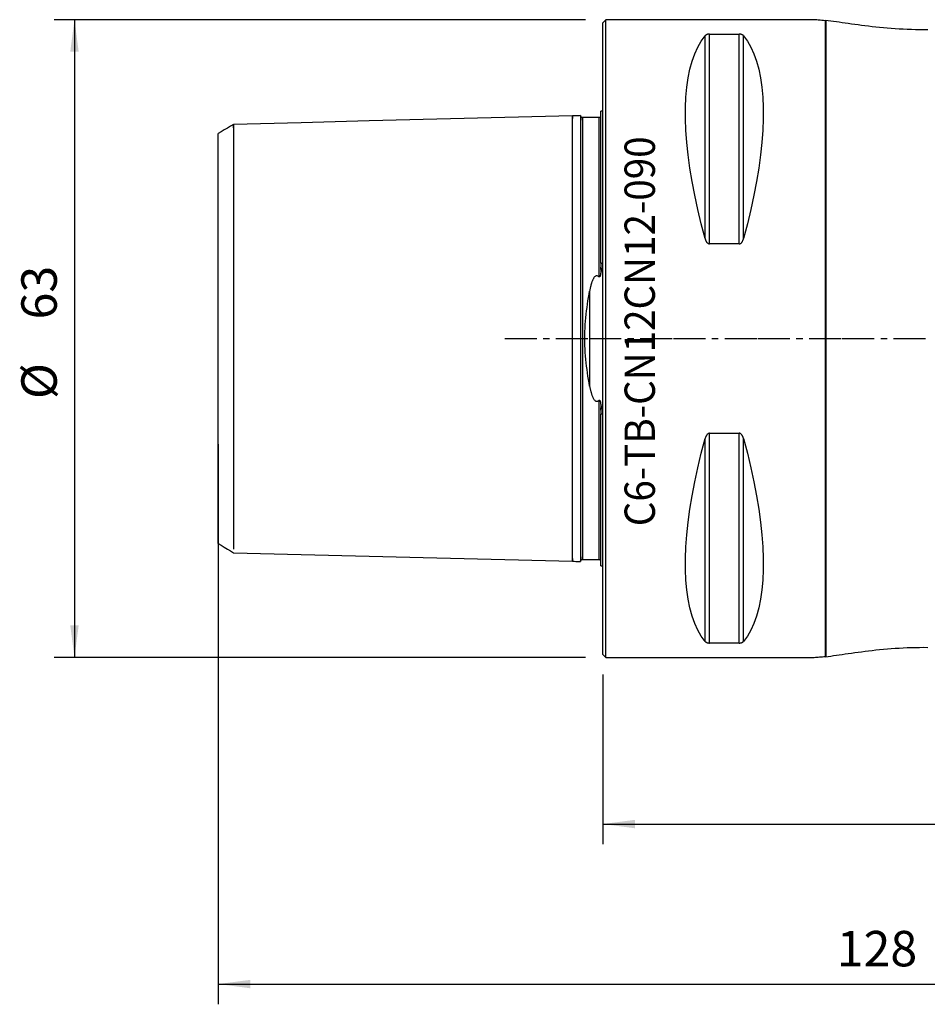
# Model space of a CAD drawing. Extents: x -58 to 107, y -66 to 32.
# Drawn here: x -58 to 32, y -66 to 32 of the extents above; entities that cross this region are included whole.
import ezdxf
from ezdxf.enums import TextEntityAlignment as Align

# ---------------------------------------------------------------- set-up
doc = ezdxf.new("R2010")
doc.units = 0
doc.header["$MEASUREMENT"] = 0
doc.linetypes.add('CENTER', pattern=[5.059896, 3.162435, -0.632487, 0.632487, -0.632487])
doc.layers.get('0').update_dxf_attribs({"linetype": 'CONTINUOUS'})
for name, color, linetype in [('1', 4, 'CONTINUOUS'), ('2', 7, 'CONTINUOUS'), ('SK1', 4, 'CONTINUOUS'), ('SK2', 7, 'CONTINUOUS'), ('SK4', 2, 'CENTER'), ('SK6', 5, 'CONTINUOUS')]:
    doc.layers.add(name, color=color, linetype=linetype)
doc.styles.add('SANDVIK_STYLE', font='simplex.shx', dxfattribs={"height": 3})
doc.styles.get("Standard").update_dxf_attribs({"font": 'simplex.shx'})
doc.dimstyles.new('SANDVIK_DIM', dxfattribs={"dimscale": 0, "dimtxt": 4.5, "dimasz": 4.57, "dimexe": 5, "dimexo": 0, "dimgap": 2.3, "dimtad": 1, "dimdsep": 46, "dimtxsty": 'SANDVIK_STYLE', "dimcen": 0.09, "dimclrd": 256, "dimclre": 256, "dimclrt": 256, "dimadec": 0, "dimazin": 0, "dimtfac": 1, "dimtofl": 0, "dimtmove": 2, "dimatfit": 3, "dimfxl": 1, "dimtolj": 1, "dimtzin": 0, "dimarcsym": 0})

# ---------------------------------------------------------------- blocks, each defined once
blk = doc.blocks.new('*D0')
for p, q in [((-1.7, 31.5), (-54.207114, 31.5)), ((-52.207114, 31.5), (-52.207114, -31.5)), ((-1.7, -31.5), (-54.207114, -31.5))]:
    blk.add_line(p, q)
for points in [[(-52.207114, 31.5), (-51.789117, 28.325), (-52.625111, 28.325)], [(-52.207114, -31.5), (-52.625111, -28.325), (-51.789117, -28.325)]]:
    blk.add_solid(points)
for s, p in [('63', (-53.957114, 1.888158)), ('%%c ', (-53.957114, -5.977632))]:
    blk.add_text(s, height=3.5, rotation=90).set_placement(p)
blk = doc.blocks.new('*D1')
for p, q in [((0, -33.2), (0, -49.959709)), ((90, -34), (90, -49.959709)), ((0, -47.959709), (90, -47.959709))]:
    blk.add_line(p, q)
for points in [[(0, -47.959709), (3.175, -47.541712), (3.175, -48.377706)], [(90, -47.959709), (86.825, -48.377706), (86.825, -47.541712)]]:
    blk.add_solid(points)
blk.add_text('90', height=3.5).set_placement((42.955263, -46.209709))
blk = doc.blocks.new('*D4')
for p, q in [((-38, -10.419284), (-38, -65.766414)), ((90, -34), (90, -65.766414)), ((-38, -63.766414), (90, -63.766414))]:
    blk.add_line(p, q)
for points in [[(-38, -63.766414), (-34.825, -63.348417), (-34.825, -64.18441)], [(90, -63.766414), (86.825, -64.18441), (86.825, -63.348417)]]:
    blk.add_solid(points)
blk.add_text('128', height=3.5).set_placement((23.107895, -62.016414))

msp = doc.modelspace()

# ---------------------------------------------------------------- linework, layer by layer
at = {"layer": '1'}
for p, q in [((0.3, 31.5), (0, 31.2)), ((0, -31.2), (0, 31.2)), ((20.572955, 31.5), (0.3, 31.5)), ((0.3, -31.5), (0.3, 31.5)), ((22, -31.39502), (22, 31.39502)), ((22.026795, 31.460924), (22.026795, -31.460924)), ((10.105662, 9.869413), (10.105662, 29.913955)), ((10.538675, 30.080593), (13.461325, 30.080593)), ((10.538675, 9.349221), (10.538675, 30.080593)), ((13.461325, 9.349221), (13.461325, 30.080593)), ((13.894338, 9.869413), (13.894338, 29.913955)), ((13.461325, 9.349221), (10.538675, 9.349221)), ((10.538675, -9.349221), (13.461325, -9.349221)), ((10.538675, -30.080593), (10.538675, -9.349221)), ((13.461325, -30.080593), (13.461325, -9.349221)), ((10.105662, -29.913955), (10.105662, -9.869413)), ((13.894338, -29.913955), (13.894338, -9.869413)), ((13.461325, -30.080593), (10.538675, -30.080593)), ((0, -31.2), (0.3, -31.5)), ((0.3, -31.5), (20.551322, -31.5))]:
    msp.add_line(p, q, dxfattribs=at)
for points in [[(22, 31.39502, 0), (21.812399, 31.415987, 0), (21.631401, 31.434829, 0), (21.456913, 31.451461, 0), (21.288842, 31.465795, 0), (21.127095, 31.477747, 0), (20.971578, 31.487229, 0), (20.822199, 31.494154, 0), (20.678902, 31.498439, 0), (20.541671, 31.499996, 0)], [(22, 31.39502, 0), (22.003758, 31.404461, 0), (22.007539, 31.413893, 0), (22.011343, 31.423316, 0), (22.015171, 31.432731, 0), (22.019023, 31.442137, 0), (22.022897, 31.451535, 0), (22.026795, 31.460924, 0)], [(22.026795, 31.460924, 0), (22.274943, 31.428582, 0), (22.5312, 31.3938, 0), (22.79562, 31.356828, 0), (23.06826, 31.317914, 0), (23.349205, 31.277302, 0), (23.63859, 31.235237, 0), (23.936551, 31.191966, 0), (24.243237, 31.147735, 0), (24.55885, 31.102795, 0), (24.883612, 31.057402, 0), (25.216321, 31.012013, 0), (25.555045, 30.967169, 0), (25.899804, 30.923128, 0), (26.250643, 30.880146, 0), (26.607605, 30.838475, 0), (26.970768, 30.798364, 0), (27.340248, 30.760063, 0), (27.716163, 30.723821, 0), (28.098648, 30.689888, 0), (28.487892, 30.658522, 0), (28.882597, 30.630085, 0), (29.279427, 30.605017, 0), (29.678252, 30.583475, 0), (30.079086, 30.565598, 0), (30.481949, 30.55152, 0), (30.886859, 30.541376, 0), (31.293857, 30.535294, 0), (31.702995, 30.5334, 0), (32.11433, 30.535822, 0)], [(10.105662, 9.869413, 0), (9.723398, 11.326529, 0), (9.381248, 12.756313, 0), (9.080038, 14.155315, 0), (8.820494, 15.520159, 0), (8.603245, 16.847552, 0), (8.428812, 18.13429, 0), (8.297618, 19.377269, 0), (8.20998, 20.573489, 0), (8.166107, 21.720063, 0), (8.166107, 22.814225, 0), (8.20998, 23.853334, 0), (8.297618, 24.834884, 0), (8.428812, 25.756504, 0), (8.603245, 26.615973, 0), (8.820494, 27.411214, 0), (9.080038, 28.14031, 0), (9.381248, 28.801501, 0), (9.723398, 29.393192, 0), (10.105662, 29.913955, 0)], [(10.538675, 30.080593, 0), (10.494857, 30.07936, 0), (10.452555, 30.075821, 0), (10.412803, 30.070301, 0), (10.376086, 30.063181, 0), (10.342241, 30.054777, 0), (10.311546, 30.045461, 0), (10.283507, 30.035391, 0), (10.257775, 30.024673, 0), (10.234251, 30.013475, 0), (10.212795, 30.001935, 0), (10.193208, 29.990091, 0), (10.175286, 29.977966, 0), (10.158825, 29.965586, 0), (10.143688, 29.952957, 0), (10.129818, 29.940112, 0), (10.11716, 29.927096, 0), (10.105662, 29.913955, 0)], [(13.894338, 29.913955, 0), (13.884241, 29.925576, 0), (13.873239, 29.937108, 0), (13.861252, 29.948549, 0), (13.848199, 29.959894, 0), (13.834003, 29.971137, 0), (13.818654, 29.982209, 0), (13.802076, 29.993059, 0), (13.784156, 30.003654, 0), (13.764783, 30.013962, 0), (13.743822, 30.023957, 0), (13.721024, 30.033612, 0), (13.696253, 30.042816, 0), (13.669457, 30.051427, 0), (13.640375, 30.059323, 0), (13.608808, 30.066352, 0), (13.574933, 30.072235, 0), (13.538653, 30.076751, 0), (13.500478, 30.079613, 0), (13.461325, 30.080593, 0)], [(13.894338, 29.913955, 0), (14.276602, 29.393192, 0), (14.618752, 28.801501, 0), (14.919962, 28.14031, 0), (15.179506, 27.411214, 0), (15.396755, 26.615973, 0), (15.571188, 25.756504, 0), (15.702382, 24.834884, 0), (15.79002, 23.853334, 0), (15.833893, 22.814225, 0), (15.833893, 21.720063, 0), (15.79002, 20.573489, 0), (15.702382, 19.377269, 0), (15.571188, 18.13429, 0), (15.396755, 16.847552, 0), (15.179506, 15.520159, 0), (14.919962, 14.155315, 0), (14.618752, 12.756313, 0), (14.276602, 11.326529, 0), (13.894338, 9.869413, 0)], [(10.105662, 9.869413, 0), (10.115759, 9.83412, 0), (10.126761, 9.798956, 0), (10.138748, 9.763934, 0), (10.151801, 9.729068, 0), (10.165997, 9.694378, 0), (10.181346, 9.660078, 0), (10.197924, 9.626338, 0), (10.215844, 9.593265, 0), (10.235217, 9.560967, 0), (10.256178, 9.529532, 0), (10.278976, 9.49906, 0), (10.303747, 9.469911, 0), (10.330543, 9.442548, 0), (10.359625, 9.417382, 0), (10.391192, 9.394918, 0), (10.425067, 9.37607, 0), (10.461347, 9.361574, 0), (10.499522, 9.352372, 0), (10.538675, 9.349221, 0)], [(13.461325, 9.349221, 0), (13.505143, 9.353188, 0), (13.547445, 9.364562, 0), (13.587197, 9.382272, 0), (13.623914, 9.40506, 0), (13.657759, 9.431881, 0), (13.688454, 9.461515, 0), (13.716493, 9.493435, 0), (13.742225, 9.527277, 0), (13.765749, 9.562496, 0), (13.787205, 9.598638, 0), (13.806792, 9.635582, 0), (13.824714, 9.673239, 0), (13.841175, 9.711521, 0), (13.856312, 9.750401, 0), (13.870182, 9.789773, 0), (13.88284, 9.829492, 0), (13.894338, 9.869413, 0)], [(10.538675, -9.349221, 0), (10.494857, -9.353188, 0), (10.452555, -9.364562, 0), (10.412803, -9.382272, 0), (10.376086, -9.40506, 0), (10.342241, -9.431881, 0), (10.311546, -9.461515, 0), (10.283507, -9.493435, 0), (10.257775, -9.527277, 0), (10.234251, -9.562496, 0), (10.212795, -9.598638, 0), (10.193208, -9.635582, 0), (10.175286, -9.673239, 0), (10.158825, -9.711521, 0), (10.143688, -9.750401, 0), (10.129818, -9.789773, 0), (10.11716, -9.829492, 0), (10.105662, -9.869413, 0)], [(13.894338, -9.869413, 0), (13.884241, -9.83412, 0), (13.873239, -9.798956, 0), (13.861252, -9.763934, 0), (13.848199, -9.729068, 0), (13.834003, -9.694378, 0), (13.818654, -9.660078, 0), (13.802076, -9.626338, 0), (13.784156, -9.593265, 0), (13.764783, -9.560967, 0), (13.743822, -9.529532, 0), (13.721024, -9.49906, 0), (13.696253, -9.469911, 0), (13.669457, -9.442548, 0), (13.640375, -9.417382, 0), (13.608808, -9.394918, 0), (13.574933, -9.37607, 0), (13.538653, -9.361574, 0), (13.500478, -9.352372, 0), (13.461325, -9.349221, 0)], [(10.105662, -29.913955, 0), (9.723398, -29.393192, 0), (9.381248, -28.801501, 0), (9.080038, -28.14031, 0), (8.820494, -27.411214, 0), (8.603245, -26.615973, 0), (8.428812, -25.756504, 0), (8.297618, -24.834884, 0), (8.20998, -23.853334, 0), (8.166107, -22.814225, 0), (8.166107, -21.720063, 0), (8.20998, -20.573489, 0), (8.297618, -19.377269, 0), (8.428812, -18.13429, 0), (8.603245, -16.847552, 0), (8.820494, -15.520159, 0), (9.080038, -14.155315, 0), (9.381248, -12.756313, 0), (9.723398, -11.326529, 0), (10.105662, -9.869413, 0)], [(13.894338, -9.869413, 0), (14.276602, -11.326529, 0), (14.618752, -12.756313, 0), (14.919962, -14.155315, 0), (15.179506, -15.520159, 0), (15.396755, -16.847552, 0), (15.571188, -18.13429, 0), (15.702382, -19.377269, 0), (15.79002, -20.573489, 0), (15.833893, -21.720063, 0), (15.833893, -22.814225, 0), (15.79002, -23.853334, 0), (15.702382, -24.834884, 0), (15.571188, -25.756504, 0), (15.396755, -26.615973, 0), (15.179506, -27.411214, 0), (14.919962, -28.14031, 0), (14.618752, -28.801501, 0), (14.276602, -29.393192, 0), (13.894338, -29.913955, 0)], [(10.105662, -29.913955, 0), (10.115759, -29.925576, 0), (10.126761, -29.937108, 0), (10.138748, -29.948549, 0), (10.151801, -29.959894, 0), (10.165997, -29.971137, 0), (10.181346, -29.982209, 0), (10.197924, -29.993059, 0), (10.215844, -30.003654, 0), (10.235217, -30.013962, 0), (10.256178, -30.023957, 0), (10.278976, -30.033612, 0), (10.303747, -30.042816, 0), (10.330543, -30.051427, 0), (10.359625, -30.059323, 0), (10.391192, -30.066352, 0), (10.425067, -30.072235, 0), (10.461347, -30.076751, 0), (10.499522, -30.079613, 0), (10.538675, -30.080593, 0)], [(13.461325, -30.080593, 0), (13.505143, -30.07936, 0), (13.547445, -30.075821, 0), (13.587197, -30.070301, 0), (13.623914, -30.063181, 0), (13.657759, -30.054777, 0), (13.688454, -30.045461, 0), (13.716493, -30.035391, 0), (13.742225, -30.024673, 0), (13.765749, -30.013475, 0), (13.787205, -30.001935, 0), (13.806792, -29.990091, 0), (13.824714, -29.977966, 0), (13.841175, -29.965586, 0), (13.856312, -29.952957, 0), (13.870182, -29.940112, 0), (13.88284, -29.927096, 0), (13.894338, -29.913955, 0)], [(32.11433, -30.535822, 0), (31.703012, -30.5334, 0), (31.294235, -30.53529, 0), (30.887927, -30.541354, 0), (30.484021, -30.551458, 0), (30.082466, -30.565463, 0), (29.683235, -30.583229, 0), (29.2863, -30.604614, 0), (28.891639, -30.629474, 0), (28.499246, -30.657656, 0), (28.109172, -30.688998, 0), (27.724486, -30.72305, 0), (27.346851, -30.759402, 0), (26.9761, -30.797792, 0), (26.612083, -30.837966, 0), (26.254656, -30.879665, 0), (25.903718, -30.922637, 0), (25.559202, -30.966627, 0), (25.221043, -31.011378, 0), (24.889189, -31.056631, 0), (24.56382, -31.102093, 0), (24.247117, -31.147178, 0), (23.939501, -31.191538, 0), (23.640759, -31.234921, 0), (23.35073, -31.27708, 0), (23.069266, -31.317769, 0), (22.796223, -31.356743, 0), (22.531506, -31.393758, 0), (22.275051, -31.428567, 0), (22.026795, -31.460924, 0)], [(20.531342, -31.499999, 0), (20.644191, -31.499084, 0), (20.761344, -31.496278, 0), (20.882544, -31.491637, 0), (21.007758, -31.485218, 0), (21.137034, -31.477074, 0), (21.270408, -31.467259, 0), (21.407916, -31.455828, 0), (21.549593, -31.442834, 0), (21.695476, -31.428332, 0), (21.845599, -31.412376, 0), (22, -31.39502, 0)], [(22.026795, -31.460924, 0), (22.022897, -31.451535, 0), (22.019023, -31.442138, 0), (22.015172, -31.432732, 0), (22.011344, -31.423317, 0), (22.007539, -31.413893, 0), (22.003758, -31.404461, 0), (22, -31.39502, 0)]]:
    msp.add_polyline3d(points, dxfattribs=at)
at = {"layer": 'SK1'}
for p, q in [((0, 22.45), (-0.2, 22.45)), ((-0.2, 7.454103), (-0.2, 22.45)), ((-0.2, 6.834385), (-0.2, 7.066357)), ((-1.307107, 4.695915), (-1.307107, -4.695917)), ((-0.2, -7.066356), (-0.2, -6.834385)), ((-0.2, -22.45), (-0.2, -7.454102)), ((-0.2, -22.45), (0, -22.45))]:
    msp.add_line(p, q, dxfattribs=at)
for points in [[(-3, 22, 0), (-9.700095, 21.831671, 0), (-16.400189, 21.663341, 0), (-23.100284, 21.495011, 0), (-29.800379, 21.326682, 0), (-36.500473, 21.158352, 0)], [(-2.194925, 22.020227, 0), (-2.35594, 22.016181, 0), (-2.516955, 22.012136, 0), (-2.67797, 22.008091, 0), (-2.838985, 22.004046, 0), (-3, 22, 0)], [(-3, -21.737312, 0), (-3, -21.840461, 0), (-3, -21.921275, 0), (-3, -21.97568, 0), (-3, -21.999346, 0), (-3, -21.987825, 0), (-3, -21.936711, 0), (-3, -21.841742, 0), (-3, -21.699038, 0), (-3, -21.505115, 0), (-3, -21.257076, 0), (-3, -20.95272, 0), (-3, -20.59062, 0), (-3, -20.170196, 0), (-3, -19.691765, 0), (-3, -19.156564, 0), (-3, -18.566762, 0), (-3, -17.925435, 0), (-3, -17.236513, 0), (-3, -16.504709, 0), (-3, -15.735435, 0), (-3, -14.934685, 0), (-3, -14.108918, 0), (-3, -13.26491, 0), (-3, -12.409604, 0), (-3, -11.54996, 0), (-3, -10.692797, 0), (-3, -9.844638, 0), (-3, -9.011563, 0), (-3, -8.199065, 0), (-3, -7.411936, 0), (-3, -6.654156, 0), (-3, -5.928808, 0), (-3, -5.238011, 0), (-3, -4.582873, 0), (-3, -3.963484, 0), (-3, -3.378925, 0), (-3, -2.827304, 0), (-3, -2.305816, 0), (-3, -1.810816, 0), (-3, -1.33793, 0), (-3, -0.882181, 0), (-3, -0.438125, 0), (-3, 0.000003, 0), (-3, 0.43813, 0), (-3, 0.882187, 0), (-3, 1.337936, 0), (-3, 1.810822, 0), (-3, 2.305823, 0), (-3, 2.827311, 0), (-3, 3.378932, 0), (-3, 3.963492, 0), (-3, 4.582882, 0), (-3, 5.23802, 0), (-3, 5.928817, 0), (-3, 6.654165, 0), (-3, 7.411946, 0), (-3, 8.199075, 0), (-3, 9.011573, 0), (-3, 9.844649, 0), (-3, 10.692808, 0), (-3, 11.549972, 0), (-3, 12.409615, 0), (-3, 13.264921, 0), (-3, 14.108929, 0), (-3, 14.934695, 0), (-3, 15.735445, 0), (-3, 16.504719, 0), (-3, 17.236522, 0), (-3, 17.925444, 0), (-3, 18.56677, 0), (-3, 19.156571, 0), (-3, 19.691771, 0), (-3, 20.170202, 0), (-3, 20.590625, 0), (-3, 20.952724, 0), (-3, 21.25708, 0), (-3, 21.50512, 0), (-3, 21.69904, 0), (-3, 21.841744, 0), (-3, 21.936712, 0), (-3, 21.987825, 0), (-3, 21.999346, 0), (-3, 21.97568, 0), (-3, 21.921274, 0), (-3, 21.840459, 0), (-3, 21.73731, 0)], [(-2, 21.825128, 0), (-2.026634, 21.826989, 0), (-2.052159, 21.832068, 0), (-2.076666, 21.840407, 0), (-2.100068, 21.851967, 0), (-2.121803, 21.866495, 0), (-2.141421, 21.883706, 0), (-2.158633, 21.903323, 0), (-2.17316, 21.925058, 0), (-2.184721, 21.94846, 0), (-2.19306, 21.972967, 0), (-2.19814, 21.998492, 0), (-2.2, 22.025126, 0)], [(-2.199937, 22.0201, 0), (-2.199947, 22.009626, 0), (-2.199956, 21.977931, 0), (-2.199964, 21.925921, 0), (-2.199971, 21.854404, 0), (-2.199976, 21.764094, 0), (-2.199981, 21.655659, 0), (-2.199985, 21.52965, 0), (-2.199989, 21.386597, 0), (-2.199991, 21.227004, 0), (-2.199994, 21.051293, 0), (-2.199995, 20.859884, 0), (-2.199997, 20.653157, 0), (-2.199998, 20.431411, 0), (-2.199999, 20.194979, 0), (-2.199999, 19.944189, 0), (-2.2, 19.679559, 0), (-2.2, 19.401528, 0), (-2.2, 19.11023, 0), (-2.2, 18.805799, 0)], [(-0.4, 21.825128, 0), (-0.72, 21.825128, 0), (-1.04, 21.825128, 0), (-1.36, 21.825128, 0), (-1.68, 21.825128, 0), (-2, 21.825128, 0)], [(-2, 21.559758, 0), (-2, 21.660702, 0), (-2, 21.740833, 0), (-2, 21.796352, 0), (-2, 21.823255, 0), (-2, 21.81732, 0), (-2, 21.774404, 0), (-2, 21.690448, 0), (-2, 21.56179, 0), (-2, 21.385009, 0), (-2, 21.157241, 0), (-2, 20.876253, 0), (-2, 20.540497, 0), (-2, 20.149171, 0), (-2, 19.702294, 0), (-2, 19.200734, 0), (-2, 18.646211, 0), (-2, 18.041284, 0), (-2, 17.389315, 0), (-2, 16.694418, 0), (-2, 15.961394, 0), (-2, 15.195627, 0), (-2, 14.402977, 0), (-2, 13.589664, 0), (-2, 12.762137, 0), (-2, 11.926938, 0), (-2, 11.090559, 0), (-2, 10.259301, 0), (-2, 9.439138, 0), (-2, 8.635593, 0), (-2, 7.853612, 0), (-2, 7.09745, 0), (-2, 6.370594, 0), (-2, 5.675685, 0), (-2, 5.014469, 0), (-2, 4.387761, 0), (-2, 3.795431, 0), (-2, 3.236424, 0), (-2, 2.708801, 0), (-2, 2.209796, 0), (-2, 1.735883, 0), (-2, 1.282874, 0), (-2, 0.846038, 0), (-2, 0.420225, 0), (-2, -0.000003, 0), (-2, -0.420231, 0), (-2, -0.846044, 0), (-2, -1.28288, 0), (-2, -1.735889, 0), (-2, -2.209802, 0), (-2, -2.708808, 0), (-2, -3.236431, 0), (-2, -3.795439, 0), (-2, -4.387769, 0), (-2, -5.014477, 0), (-2, -5.675693, 0), (-2, -6.370603, 0), (-2, -7.09746, 0), (-2, -7.853621, 0), (-2, -8.635603, 0), (-2, -9.439148, 0), (-2, -10.259311, 0), (-2, -11.09057, 0), (-2, -11.926949, 0), (-2, -12.762147, 0), (-2, -13.589674, 0), (-2, -14.402987, 0), (-2, -15.195636, 0), (-2, -15.961403, 0), (-2, -16.694427, 0), (-2, -17.389323, 0), (-2, -18.041292, 0), (-2, -18.646219, 0), (-2, -19.200741, 0), (-2, -19.7023, 0), (-2, -20.149176, 0), (-2, -20.540501, 0), (-2, -20.876258, 0), (-2, -21.157243, 0), (-2, -21.38501, 0), (-2, -21.561792, 0), (-2, -21.690449, 0), (-2, -21.774405, 0), (-2, -21.817321, 0), (-2, -21.823255, 0), (-2, -21.796351, 0), (-2, -21.740832, 0), (-2, -21.660701, 0), (-2, -21.559757, 0)], [(-0.237972, 21.907263, 0), (-0.253324, 21.877229, 0), (-0.277203, 21.853998, 0), (-0.309609, 21.837571, 0), (-0.350541, 21.827948, 0), (-0.4, 21.825128, 0)], [(-0.4, 21.82236, 0), (-0.4, 21.821896, 0), (-0.4, 21.796213, 0), (-0.4, 21.742926, 0), (-0.4, 21.659716, 0), (-0.4, 21.544538, 0), (-0.4, 21.395404, 0), (-0.4, 21.210652, 0), (-0.4, 20.988927, 0), (-0.4, 20.729185, 0), (-0.4, 20.430753, 0), (-0.4, 20.093349, 0), (-0.4, 19.717077, 0), (-0.4, 19.302473, 0), (-0.4, 18.850495, 0), (-0.4, 18.362495, 0), (-0.4, 17.840247, 0), (-0.4, 17.285911, 0), (-0.4, 16.701987, 0), (-0.4, 16.091317, 0), (-0.4, 15.457034, 0), (-0.4, 14.802503, 0), (-0.4, 14.131293, 0), (-0.4, 13.44712, 0), (-0.4, 12.753785, 0), (-0.4, 12.055125, 0), (-0.4, 11.354951, 0), (-0.4, 10.65699, 0), (-0.4, 9.964837, 0), (-0.4, 9.281882, 0), (-0.4, 8.611275, 0), (-0.4, 7.955882, 0), (-0.4, 7.318211, 0), (-0.4, 6.700411, 0), (-0.4, 6.104232, 0)], [(-36.500432, 21.158106, 0), (-36.800346, 20.974757, 0), (-37.100259, 20.791407, 0), (-37.400173, 20.608058, 0), (-37.700086, 20.424708, 0), (-38, 20.241358, 0)], [(-36.500473, 20.808534, 0), (-36.500473, 20.926423, 0), (-36.500473, 21.024503, 0), (-36.500473, 21.098767, 0), (-36.500473, 21.144826, 0), (-36.500473, 21.158047, 0), (-36.500473, 21.133721, 0), (-36.500473, 21.06723, 0), (-36.500473, 20.954179, 0), (-36.500473, 20.79063, 0), (-36.500473, 20.573147, 0), (-36.500473, 20.298997, 0), (-36.500473, 19.966255, 0), (-36.500473, 19.573875, 0), (-36.500473, 19.121777, 0), (-36.500473, 18.610885, 0), (-36.500473, 18.043135, 0), (-36.500473, 17.421462, 0), (-36.500473, 16.749754, 0), (-36.500473, 16.032785, 0), (-36.500473, 15.276116, 0), (-36.500473, 14.485977, 0), (-36.500473, 13.669128, 0), (-36.500473, 12.832702, 0), (-36.500473, 11.984034, 0), (-36.500473, 11.130496, 0), (-36.500473, 10.279313, 0), (-36.500473, 9.437394, 0), (-36.500473, 8.611159, 0), (-36.500473, 7.806389, 0), (-36.500473, 7.028083, 0), (-36.500473, 6.280343, 0), (-36.500473, 5.566279, 0), (-36.500473, 4.887941, 0), (-36.500473, 4.246275, 0), (-36.500473, 3.641105, 0), (-36.500473, 3.071163, 0), (-36.500473, 2.534132, 0), (-36.500473, 2.026725, 0), (-36.500473, 1.544782, 0), (-36.500473, 1.083398, 0), (-36.500473, 0.637066, 0), (-36.500473, 0.199839, 0), (-36.500473, -0.234492, 0), (-36.500473, -0.67222, 0), (-36.500473, -1.119539, 0), (-36.500473, -1.582366, 0), (-36.500473, -2.066166, 0), (-36.500473, -2.575792, 0), (-36.500473, -3.115338, 0), (-36.500473, -3.688016, 0), (-36.500473, -4.296063, 0), (-36.500473, -4.94066, 0), (-36.500473, -5.621892, 0), (-36.500473, -6.338729, 0), (-36.500473, -7.089033, 0), (-36.500473, -7.869612, 0), (-36.500473, -8.676288, 0), (-36.500473, -9.503993, 0), (-36.500473, -10.346893, 0), (-36.500473, -11.198522, 0), (-36.500473, -12.05194, 0), (-36.500473, -12.899903, 0), (-36.500473, -13.735037, 0), (-36.500473, -14.550014, 0), (-36.500473, -15.337727, 0), (-36.500473, -16.091455, 0), (-36.500473, -16.805012, 0), (-36.500473, -17.472896, 0), (-36.500473, -18.090401, 0), (-36.500473, -18.653714, 0), (-36.500473, -19.159979, 0), (-36.500473, -19.607338, 0), (-36.500473, -19.994951, 0), (-36.500473, -20.322974, 0), (-36.500473, -20.592524, 0), (-36.500473, -20.805598, 0)], [(-38, -20.24015, 0), (-38, -20.222694, 0), (-38, -20.168145, 0), (-38, -20.079144, 0), (-38, -19.958227, 0), (-38, -19.807245, 0), (-38, -19.626689, 0), (-38, -19.417185, 0), (-38, -19.179557, 0), (-38, -18.914694, 0), (-38, -18.623536, 0), (-38, -18.307081, 0), (-38, -17.966394, 0), (-38, -17.602475, 0), (-38, -17.216104, 0), (-38, -16.807418, 0), (-38, -16.376372, 0), (-38, -15.923111, 0), (-38, -15.447856, 0), (-38, -14.95091, 0), (-38, -14.432616, 0), (-38, -13.893382, 0), (-38, -13.333837, 0), (-38, -12.754623, 0), (-38, -12.155778, 0), (-38, -11.537082, 0), (-38, -10.898242, 0), (-38, -10.239109, 0), (-38, -9.559678, 0), (-38, -8.860083, 0), (-38, -8.140543, 0), (-38, -7.401625, 0), (-38, -6.644188, 0), (-38, -5.868232, 0), (-38, -5.073144, 0), (-38, -4.258666, 0), (-38, -3.425078, 0), (-38, -2.573492, 0), (-38, -1.706181, 0), (-38, -0.826901, 0), (-38, 0.058841, 0), (-38, 0.944661, 0), (-38, 1.823832, 0), (-38, 2.690065, 0), (-38, 3.540089, 0), (-38, 4.371733, 0), (-38, 5.184177, 0), (-38, 5.977207, 0), (-38, 6.75094, 0), (-38, 7.505825, 0), (-38, 8.242027, 0), (-38, 8.958752, 0), (-38, 9.655566, 0), (-38, 10.332184, 0), (-38, 10.988489, 0), (-38, 11.6245, 0), (-38, 12.240364, 0), (-38, 12.836325, 0), (-38, 13.412724, 0), (-38, 13.969452, 0), (-38, 14.505815, 0), (-38, 15.021218, 0), (-38, 15.515248, 0), (-38, 15.987519, 0), (-38, 16.437732, 0), (-38, 16.865667, 0), (-38, 17.271157, 0), (-38, 17.654218, 0), (-38, 18.014749, 0), (-38, 18.351926, 0), (-38, 18.664769, 0), (-38, 18.952242, 0), (-38, 19.213369, 0), (-38, 19.447251, 0), (-38, 19.652981, 0), (-38, 19.829736, 0), (-38, 19.977181, 0), (-38, 20.094859, 0), (-38, 20.181127, 0), (-38, 20.233045, 0), (-38, 20.247556, 0)], [(-2.2, 18.805799, 0), (-2.2, 18.444015, 0), (-2.2, 18.064555, 0), (-2.2, 17.668246, 0), (-2.2, 17.255984, 0), (-2.2, 16.828781, 0), (-2.2, 16.387712, 0), (-2.2, 15.933949, 0), (-2.2, 15.468715, 0), (-2.2, 14.993304, 0), (-2.2, 14.509056, 0), (-2.2, 14.01735, 0), (-2.2, 13.519597, 0), (-2.2, 13.017221, 0)], [(-2.2, 13.017221, 0), (-2.2, 12.897743, 0), (-2.2, 12.777575, 0), (-2.2, 12.656722, 0), (-2.2, 12.535182, 0), (-2.2, 12.412959, 0), (-2.2, 12.290051, 0), (-2.2, 12.166461, 0), (-2.2, 12.04219, 0), (-2.2, 11.917237, 0), (-2.2, 11.791603, 0), (-2.2, 11.665289, 0), (-2.2, 11.538294, 0), (-2.2, 11.41062, 0), (-2.2, 11.282267, 0), (-2.2, 11.153238, 0), (-2.199999, 11.023531, 0), (-2.199999, 10.893149, 0), (-2.199999, 10.76209, 0), (-2.199999, 10.630356, 0), (-2.199999, 10.497946, 0), (-2.199999, 10.364861, 0), (-2.199999, 10.231103, 0), (-2.199999, 10.096672, 0), (-2.199999, 9.961568, 0), (-2.199999, 9.825792, 0), (-2.199998, 9.689345, 0), (-2.199998, 9.552226, 0), (-2.199998, 9.414436, 0), (-2.199998, 9.275975, 0), (-2.199998, 9.136845, 0), (-2.199998, 8.997047, 0), (-2.199997, 8.85658, 0), (-2.199997, 8.715445, 0), (-2.199997, 8.573643, 0), (-2.199997, 8.431173, 0), (-2.199997, 8.288038, 0), (-2.199996, 8.144237, 0), (-2.199996, 7.999771, 0), (-2.199996, 7.854642, 0), (-2.199996, 7.708849, 0), (-2.199995, 7.562395, 0), (-2.199995, 7.415278, 0), (-2.199995, 7.267501, 0), (-2.199994, 7.119065, 0), (-2.199994, 6.96997, 0), (-2.199994, 6.820218, 0), (-2.199993, 6.669811, 0), (-2.199993, 6.518749, 0), (-2.199992, 6.367035, 0), (-2.199992, 6.214669, 0), (-2.199991, 6.061653, 0), (-2.199991, 5.907991, 0), (-2.19999, 5.753684, 0), (-2.19999, 5.598735, 0), (-2.199989, 5.443145, 0), (-2.199989, 5.286919, 0), (-2.199988, 5.130058, 0), (-2.199987, 4.972569, 0), (-2.199987, 4.814454, 0), (-2.199986, 4.655717, 0), (-2.199985, 4.496362, 0), (-2.199984, 4.336396, 0), (-2.199983, 4.175824, 0), (-2.199982, 4.014653, 0), (-2.199982, 3.852888, 0), (-2.19998, 3.69054, 0), (-2.199979, 3.527615, 0), (-2.199978, 3.364126, 0), (-2.199977, 3.200081, 0), (-2.199976, 3.035492, 0), (-2.199974, 2.870373, 0), (-2.199973, 2.704738, 0), (-2.199972, 2.538602, 0), (-2.19997, 2.371982, 0), (-2.199968, 2.204899, 0), (-2.199967, 2.037372, 0), (-2.199965, 1.869424, 0), (-2.199963, 1.701079, 0), (-2.199961, 1.532366, 0), (-2.199958, 1.363312, 0), (-2.199956, 1.193948, 0), (-2.199954, 1.024308, 0), (-2.199951, 0.854428, 0), (-2.199949, 0.684343, 0), (-2.199946, 0.514093, 0), (-2.199943, 0.343718, 0), (-2.19994, 0.17326, 0), (-2.199937, 0.002761, 0), (-2.199934, -0.167746, 0), (-2.199934, -0.33822, 0), (-2.199933, -0.508618, 0), (-2.199934, -0.678896, 0), (-2.199935, -0.849014, 0), (-2.199936, -1.018936, 0), (-2.199937, -1.188624, 0), (-2.199939, -1.358042, 0), (-2.199941, -1.527153, 0), (-2.199942, -1.695928, 0), (-2.199944, -1.864343, 0), (-2.199946, -2.032371, 0), (-2.199948, -2.199988, 0), (-2.19995, -2.367168, 0), (-2.199952, -2.533885, 0), (-2.199954, -2.700114, 0), (-2.199955, -2.865837, 0), (-2.199957, -3.031044, 0), (-2.199959, -3.195724, 0), (-2.199961, -3.359869, 0), (-2.199962, -3.523471, 0), (-2.199964, -3.686519, 0), (-2.199966, -3.849005, 0), (-2.199967, -4.010919, 0), (-2.199969, -4.172253, 0), (-2.19997, -4.332997, 0), (-2.199971, -4.493142, 0), (-2.199973, -4.65268, 0), (-2.199974, -4.811606, 0), (-2.199975, -4.969915, 0), (-2.199977, -5.127602, 0), (-2.199978, -5.284661, 0), (-2.199979, -5.441089, 0), (-2.19998, -5.596879, 0), (-2.199981, -5.752028, 0), (-2.199982, -5.906529, 0), (-2.199983, -6.060379, 0), (-2.199984, -6.213572, 0), (-2.199985, -6.366103, 0), (-2.199986, -6.517967, 0), (-2.199987, -6.66916, 0), (-2.199987, -6.819676, 0), (-2.199988, -6.96951, 0), (-2.199989, -7.118658, 0), (-2.19999, -7.267118, 0), (-2.19999, -7.414902, 0), (-2.199991, -7.562027, 0), (-2.199992, -7.708496, 0), (-2.199992, -7.854304, 0), (-2.199993, -7.999447, 0), (-2.199993, -8.143925, 0), (-2.199994, -8.287739, 0), (-2.199994, -8.430888, 0), (-2.199995, -8.57337, 0), (-2.199995, -8.715185, 0), (-2.199995, -8.856332, 0), (-2.199996, -8.996811, 0), (-2.199996, -9.136622, 0), (-2.199997, -9.275763, 0), (-2.199997, -9.414235, 0), (-2.199997, -9.552037, 0), (-2.199997, -9.689167, 0), (-2.199998, -9.825625, 0), (-2.199998, -9.961412, 0), (-2.199998, -10.096526, 0), (-2.199998, -10.230967, 0), (-2.199998, -10.364735, 0), (-2.199999, -10.49783, 0), (-2.199999, -10.630249, 0), (-2.199999, -10.761992, 0), (-2.199999, -10.89306, 0), (-2.199999, -11.023451, 0), (-2.199999, -11.153165, 0), (-2.199999, -11.282203, 0), (-2.2, -11.410563, 0), (-2.2, -11.538244, 0), (-2.2, -11.665246, 0), (-2.2, -11.791566, 0), (-2.2, -11.917205, 0), (-2.2, -12.042165, 0), (-2.2, -12.166444, 0), (-2.2, -12.290035, 0), (-2.2, -12.412937, 0), (-2.2, -12.535173, 0), (-2.2, -12.656749, 0), (-2.2, -12.777576, 0), (-2.2, -12.897621, 0), (-2.2, -13.01722, 0)], [(-0.2, 6.834385, 0), (-0.200106, 6.800994, 0), (-0.200432, 6.767569, 0), (-0.200992, 6.734112, 0), (-0.201801, 6.700619, 0), (-0.20287, 6.667092, 0), (-0.204215, 6.633528, 0), (-0.205847, 6.599924, 0), (-0.207788, 6.566272, 0), (-0.210077, 6.532579, 0), (-0.212751, 6.498852, 0), (-0.215849, 6.465099, 0), (-0.219411, 6.431325, 0), (-0.223475, 6.397542, 0), (-0.228118, 6.363779, 0), (-0.233447, 6.330048, 0), (-0.23957, 6.296356, 0), (-0.246635, 6.262732, 0), (-0.25493, 6.229293, 0), (-0.264766, 6.196164, 0), (-0.276681, 6.16357, 0), (-0.291608, 6.132107, 0), (-0.311631, 6.103387, 0), (-0.339934, 6.083381, 0), (-0.373038, 6.085091, 0), (-0.4, 6.104232, 0)], [(-0.2, 7.454103, 0), (-0.171429, 7.457511, 0), (-0.142857, 7.46092, 0), (-0.114286, 7.464327, 0), (-0.085714, 7.467735, 0), (-0.057143, 7.471142, 0), (-0.028571, 7.474549, 0), (0, 7.477956, 0)], [(-0.2, 7.454103, 0), (-0.2, 7.398242, 0), (-0.2, 7.342536, 0), (-0.2, 7.286984, 0), (-0.2, 7.23159, 0), (-0.2, 7.176352, 0), (-0.2, 7.121274, 0), (-0.2, 7.066357, 0)], [(0, 6.537626, 0), (-0.014484, 6.587148, 0), (-0.029524, 6.636431, 0), (-0.045171, 6.685461, 0), (-0.061476, 6.734225, 0), (-0.078489, 6.782707, 0), (-0.096264, 6.830894, 0), (-0.114883, 6.878763, 0), (-0.134446, 6.926285, 0), (-0.155063, 6.973444, 0), (-0.17687, 7.020184, 0), (-0.2, 7.066357, 0)], [(-0.4, 6.104232, 0), (-0.44337, 6.142445, 0), (-0.49266, 6.174276, 0), (-0.548197, 6.195739, 0), (-0.608461, 6.202059, 0), (-0.668015, 6.191019, 0), (-0.721896, 6.16615, 0), (-0.769416, 6.132226, 0), (-0.81108, 6.09298, 0), (-0.848209, 6.05016, 0), (-0.881858, 6.004909, 0), (-0.912459, 5.958118, 0), (-0.940532, 5.910348, 0), (-0.96655, 5.861697, 0), (-0.99088, 5.812308, 0), (-1.01375, 5.76227, 0), (-1.03532, 5.711644, 0), (-1.05575, 5.660491, 0), (-1.075193, 5.608873, 0), (-1.093731, 5.556853, 0), (-1.111418, 5.504497, 0), (-1.128316, 5.451869, 0), (-1.144482, 5.399034, 0), (-1.15998, 5.34601, 0), (-1.174857, 5.292786, 0), (-1.189155, 5.239371, 0), (-1.202913, 5.185772, 0), (-1.216173, 5.131997, 0), (-1.228966, 5.07805, 0), (-1.241312, 5.023936, 0), (-1.25323, 4.969658, 0), (-1.264741, 4.915218, 0), (-1.275864, 4.860621, 0), (-1.28662, 4.805869, 0), (-1.297027, 4.750966, 0), (-1.307107, 4.695915, 0)], [(-1.307107, -4.695917, 0), (-1.363656, -4.37528, 0), (-1.418085, -4.052459, 0), (-1.470133, -3.727352, 0), (-1.519539, -3.399851, 0), (-1.566009, -3.069835, 0), (-1.60919, -2.73715, 0), (-1.648727, -2.401644, 0), (-1.684253, -2.063154, 0), (-1.715345, -1.721468, 0), (-1.741517, -1.377306, 0), (-1.762225, -1.032975, 0), (-1.777204, -0.688649, 0), (-1.786299, -0.34433, 0), (-1.789364, -0.000017, 0), (-1.7863, 0.34429, 0), (-1.777206, 0.688591, 0), (-1.76223, 1.032886, 0), (-1.741526, 1.377175, 0), (-1.715359, 1.721312, 0), (-1.684266, 2.06303, 0), (-1.648739, 2.401548, 0), (-1.6092, 2.737078, 0), (-1.566017, 3.069782, 0), (-1.519546, 3.399815, 0), (-1.470138, 3.727329, 0), (-1.418088, 4.052446, 0), (-1.363657, 4.375273, 0), (-1.307107, 4.695915, 0)], [(-1.307107, -4.695917, 0), (-1.295693, -4.758119, 0), (-1.283855, -4.820139, 0), (-1.271564, -4.881973, 0), (-1.258792, -4.943615, 0), (-1.245509, -5.005063, 0), (-1.231686, -5.066311, 0), (-1.217294, -5.127355, 0), (-1.202304, -5.188191, 0), (-1.186669, -5.248822, 0), (-1.170331, -5.309226, 0), (-1.153238, -5.369374, 0), (-1.135335, -5.429232, 0), (-1.116575, -5.488719, 0), (-1.096863, -5.547788, 0), (-1.076096, -5.606407, 0), (-1.054175, -5.664546, 0), (-1.03096, -5.722159, 0), (-1.006213, -5.77917, 0), (-0.979689, -5.8355, 0), (-0.951111, -5.891081, 0), (-0.92002, -5.94572, 0), (-0.885985, -5.998925, 0), (-0.848395, -6.04993, 0), (-0.806182, -6.098047, 0), (-0.757998, -6.141394, 0), (-0.702316, -6.176841, 0), (-0.638624, -6.198622, 0), (-0.570544, -6.200132, 0), (-0.505889, -6.180761, 0), (-0.449243, -6.146877, 0), (-0.4, -6.104232, 0)], [(-0.4, -6.104232, 0), (-0.372648, -6.084927, 0), (-0.339144, -6.083658, 0), (-0.310807, -6.104314, 0), (-0.290898, -6.133403, 0), (-0.276057, -6.165094, 0), (-0.264265, -6.197706, 0), (-0.254492, -6.23093, 0), (-0.246247, -6.264453, 0), (-0.239234, -6.298085, 0), (-0.233173, -6.331677, 0), (-0.2279, -6.365264, 0), (-0.223307, -6.398852, 0), (-0.219286, -6.432436, 0), (-0.21576, -6.466014, 0), (-0.212689, -6.499585, 0), (-0.210035, -6.533147, 0), (-0.207761, -6.566699, 0), (-0.20583, -6.600241, 0), (-0.204205, -6.63377, 0), (-0.202864, -6.667282, 0), (-0.201797, -6.700771, 0), (-0.200991, -6.734232, 0), (-0.200431, -6.767658, 0), (-0.200106, -6.801045, 0), (-0.2, -6.834385, 0)], [(-0.4, -6.104232, 0), (-0.4, -6.700411, 0), (-0.4, -7.318212, 0), (-0.4, -7.955883, 0), (-0.4, -8.611277, 0), (-0.4, -9.281884, 0), (-0.4, -9.96484, 0), (-0.4, -10.656993, 0), (-0.4, -11.354954, 0), (-0.4, -12.055129, 0), (-0.4, -12.753789, 0), (-0.4, -13.447125, 0), (-0.4, -14.131298, 0), (-0.4, -14.802508, 0), (-0.4, -15.45704, 0), (-0.4, -16.091324, 0), (-0.4, -16.701993, 0), (-0.4, -17.285917, 0), (-0.4, -17.840254, 0), (-0.4, -18.362502, 0), (-0.4, -18.850501, 0), (-0.4, -19.302479, 0), (-0.4, -19.717083, 0), (-0.4, -20.093355, 0), (-0.4, -20.430758, 0), (-0.4, -20.72919, 0), (-0.4, -20.988932, 0), (-0.4, -21.210654, 0), (-0.4, -21.395405, 0), (-0.4, -21.544541, 0), (-0.4, -21.659718, 0), (-0.4, -21.742927, 0), (-0.4, -21.796214, 0), (-0.4, -21.821896, 0), (-0.4, -21.822359, 0)], [(-0.2, -7.066356, 0), (-0.17203, -7.010145, 0), (-0.145914, -6.953023, 0), (-0.121447, -6.89513, 0), (-0.098426, -6.836607, 0), (-0.076654, -6.777591, 0), (-0.056018, -6.71816, 0), (-0.036426, -6.658339, 0), (-0.017785, -6.598153, 0), (0, -6.537626, 0)], [(-0.2, -7.066356, 0), (-0.2, -7.121274, 0), (-0.2, -7.176352, 0), (-0.2, -7.231589, 0), (-0.2, -7.286984, 0), (-0.2, -7.342535, 0), (-0.2, -7.398241, 0), (-0.2, -7.454102, 0)], [(0, -7.477955, 0), (-0.028571, -7.474548, 0), (-0.057143, -7.471142, 0), (-0.085714, -7.467734, 0), (-0.114286, -7.464327, 0), (-0.142857, -7.460919, 0), (-0.171429, -7.457511, 0), (-0.2, -7.454102, 0)], [(-2.2, -13.01722, 0), (-2.2, -13.519595, 0), (-2.2, -14.017349, 0), (-2.2, -14.509055, 0), (-2.2, -14.993303, 0), (-2.2, -15.468714, 0), (-2.2, -15.933948, 0), (-2.2, -16.387712, 0), (-2.2, -16.82878, 0), (-2.2, -17.255983, 0), (-2.2, -17.668246, 0), (-2.2, -18.064555, 0), (-2.2, -18.444016, 0), (-2.2, -18.805799, 0)], [(-2.2, -18.805799, 0), (-2.2, -19.146252, 0), (-2.2, -19.469975, 0), (-2.2, -19.77681, 0), (-2.199999, -20.066542, 0), (-2.199998, -20.338504, 0), (-2.199997, -20.592183, 0), (-2.199996, -20.827282, 0), (-2.199994, -21.043305, 0), (-2.199991, -21.239668, 0), (-2.199988, -21.415784, 0), (-2.199984, -21.571066, 0), (-2.199979, -21.704843, 0), (-2.199973, -21.816286, 0), (-2.199966, -21.90455, 0), (-2.199958, -21.968748, 0), (-2.199948, -22.0077, 0), (-2.199936, -22.020101, 0)], [(-38, -20.239716, 0), (-37.700083, -20.423142, 0), (-37.400166, -20.606568, 0), (-37.100248, -20.789994, 0), (-36.800331, -20.973419, 0), (-36.500414, -21.156845, 0)], [(-36.500473, -21.158352, 0), (-29.800379, -21.326682, 0), (-23.100284, -21.495011, 0), (-16.400189, -21.663341, 0), (-9.700095, -21.831671, 0), (-3, -22, 0)], [(-3, -22, 0), (-2.838985, -22.004046, 0), (-2.67797, -22.008091, 0), (-2.516955, -22.012136, 0), (-2.35594, -22.016181, 0), (-2.194925, -22.020227, 0)], [(-2.2, -22.025126, 0), (-2.19814, -21.998492, 0), (-2.19306, -21.972967, 0), (-2.184721, -21.94846, 0), (-2.17316, -21.925058, 0), (-2.158633, -21.903323, 0), (-2.141421, -21.883706, 0), (-2.121803, -21.866495, 0), (-2.100068, -21.851967, 0), (-2.076666, -21.840407, 0), (-2.052159, -21.832068, 0), (-2.026634, -21.826989, 0), (-2, -21.825128, 0)], [(-2, -21.825128, 0), (-1.68, -21.825128, 0), (-1.36, -21.825128, 0), (-1.04, -21.825128, 0), (-0.72, -21.825128, 0), (-0.4, -21.825128, 0)], [(-0.4, -21.825128, 0), (-0.349886, -21.828252, 0), (-0.308465, -21.838313, 0), (-0.275738, -21.855309, 0), (-0.251704, -21.879242, 0), (-0.236364, -21.910112, 0)]]:
    msp.add_polyline3d(points, dxfattribs=at)
at = {"layer": 'SK4'}
msp.add_polyline3d([(-9.7, 0, 0), (-1.36, 0, 0), (6.98, 0, 0), (15.32, 0, 0), (23.66, 0, 0), (32, 0, 0)], dxfattribs=at)

# ---------------------------------------------------------------- texts
at = {"layer": 'SK6', "style": 'SANDVIK_STYLE', "width": 0.728578}
msp.add_text('C6-TB-CN12CN12-090', height=3, rotation=90, dxfattribs=at).set_placement((5.141142, -18.539908), (5.141142, 19.970618), align=Align.FIT)

# ---------------------------------------------------------------- dimensions: what is measured, and where the dimension line sits
at = {"layer": '2'}
dim = msp.add_linear_dim(base=(90, -47.959709), p1=(0, -33.2), p2=(90, -34), text='90', dimstyle='SANDVIK_DIM', dxfattribs=at)
dim.commit()
dim.dimension.update_dxf_attribs({"geometry": '*D1', "text_midpoint": (42.955263, -46.209709)})
at = {"layer": 'SK2'}
dim = msp.add_linear_dim(base=(-52.207114, -31.5), p1=(-1.7, 31.5), p2=(-1.7, -31.5), angle=90, text='63', dimstyle='SANDVIK_DIM', dxfattribs=at)
dim.commit()
dim.dimension.update_dxf_attribs({"geometry": '*D0', "text_midpoint": (-53.957114, 1.888158)})
dim = msp.add_linear_dim(base=(90, -63.766414), p1=(-38, -10.419284), p2=(90, -34), text='128', dimstyle='SANDVIK_DIM', dxfattribs=at)
dim.commit()
dim.dimension.update_dxf_attribs({"geometry": '*D4', "text_midpoint": (23.107895, -62.016414)})

doc.saveas('drawing.dxf')
